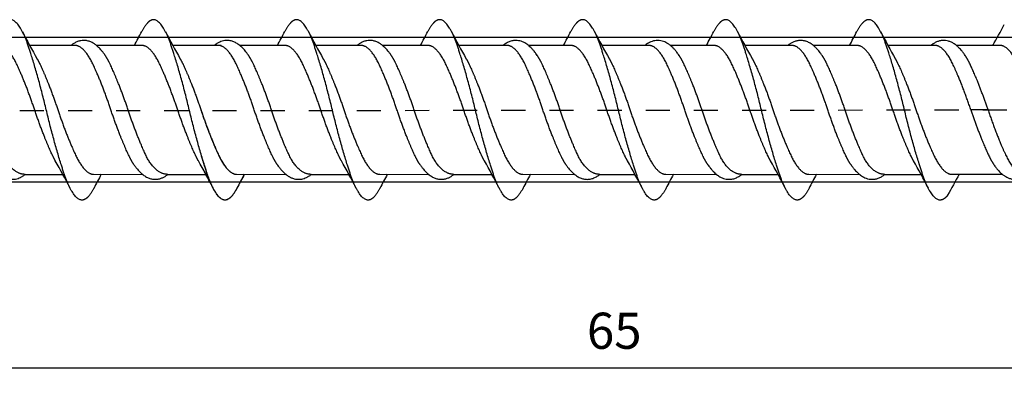
# Model space of a CAD drawing. Units: millimetres. Extents: x 290 to 484, y 497 to 667.
# Drawn here: x 419 to 459, y 497 to 512 of the extents above; entities that cross this region are included whole.
import ezdxf

# ---------------------------------------------------------------- set-up
doc = ezdxf.new("R2010")
doc.units = ezdxf.units.MM
doc.linetypes.add('JIS_02_1.0', pattern=[2, 1, -1])
doc.layers.get('DEFPOINTS').update_dxf_attribs({"lineweight": 25})
for name, color, linetype in [('Agujero', 1, 'Continuous'), ('Cotas', 7, 'Continuous'), ('Discontinuas', 6, 'JIS_02_1.0'), ('Tornillo', 4, 'Continuous')]:
    doc.layers.add(name, color=color, linetype=linetype)
doc.styles.get("Standard").update_dxf_attribs({"font": 'arial.ttf'})
doc.dimstyles.new('ISO-25', dxfattribs={"dimtxt": 2.5, "dimasz": 2.5, "dimexe": 1.25, "dimexo": 0.625, "dimtad": 1, "dimtxsty": 'Standard', "dimcen": 2.5, "dimadec": 0, "dimazin": 0, "dimtfac": 1, "dimtmove": 0, "dimatfit": 3, "dimfxl": 1, "dimarcsym": 0})

# ---------------------------------------------------------------- blocks, each defined once
blk = doc.blocks.new('*D20')
at = {"layer": 'Cotas', "color": 0, "lineweight": -2, "transparency": 16777216}
for p, q in [((475.707, 508.118), (475.707, 496.757)), ((410.708, 500.118), (410.708, 496.757)), ((473.207, 498.007), (413.208, 498.007))]:
    blk.add_line(p, q, dxfattribs=at)
at = {"layer": 'Cotas', "color": 0, "transparency": 16777216}
for points in [[(413.208, 498.424), (413.208, 497.591), (410.708, 498.007)], [(473.207, 498.424), (473.207, 497.591), (475.707, 498.007)]]:
    blk.add_solid(points, dxfattribs=at)
at = {"layer": 'DEFPOINTS', "color": 0, "transparency": 16777216}
for p in [(475.707, 508.743), (410.708, 500.743), (410.708, 498.007)]:
    blk.add_point(p, dxfattribs=at)
at = {"layer": 'Cotas', "color": 0, "transparency": 16777216, "insert": (443.207, 500.815), "char_height": 2.5, "attachment_point": 5}
blk.add_mtext('{\\H0.6x;\\P65}', dxfattribs=at)

msp = doc.modelspace()

# ---------------------------------------------------------------- linework, layer by layer
at = {"layer": 'Agujero'}
for p, q in [((473.471, 511.743), (410.708, 511.743)), ((473.471, 505.743), (410.708, 505.743))]:
    msp.add_line(p, q, dxfattribs=at)
at = {"layer": 'Discontinuas'}
msp.add_line((477.516, 508.74), (316.295, 508.615), dxfattribs=at)
at = {"layer": 'Tornillo'}
for p, q in [((420.812, 511.416), (418.923, 511.42)), ((432.695, 511.416), (430.806, 511.42))]:
    msp.add_line(p, q, dxfattribs=at)
at = {"layer": 'Tornillo', "linetype": 'Continuous', "ltscale": 25.4}
for p, q in [((423.587, 511.416), (421.699, 511.416)), ((426.875, 511.416), (424.867, 511.416)), ((426.766, 511.416), (426.064, 511.416)), ((429.529, 511.416), (427.653, 511.416)), ((435.47, 511.416), (433.582, 511.416)), ((438.758, 511.416), (436.751, 511.416)), ((441.412, 511.416), (439.645, 511.416)), ((444.652, 511.416), (442.692, 511.416)), ((447.354, 511.416), (445.539, 511.416)), ((450.594, 511.416), (448.634, 511.416)), ((453.296, 511.416), (451.481, 511.416)), ((456.536, 511.416), (454.576, 511.416)), ((459.238, 511.416), (457.423, 511.416)), ((458.735, 508.74), (458.021, 508.74)), ((418.736, 506.06), (420.302, 506.059)), ((421.579, 506.063), (423.611, 506.061)), ((424.666, 506.06), (426.243, 506.059)), ((426.064, 506.059), (426.243, 506.059)), ((427.521, 506.063), (429.565, 506.061)), ((430.62, 506.06), (432.185, 506.059)), ((433.463, 506.063), (435.495, 506.061)), ((436.55, 506.06), (438.127, 506.059)), ((439.405, 506.063), (441.558, 506.061)), ((442.613, 506.06), (444.069, 506.059)), ((445.347, 506.063), (447.452, 506.061)), ((448.506, 506.06), (450.011, 506.059)), ((451.289, 506.063), (453.394, 506.061)), ((454.448, 506.06), (455.953, 506.059)), ((457.23, 506.063), (459.333, 506.063))]:
    msp.add_line(p, q, dxfattribs=at)
for centre, radius, start, end in [((417.052, 535.074), 48.1, 330.5371, 331.7219), ((447.804, 527.033), 32.832, 207.264, 209.5257), ((394.553, 526.946), 32.648, 331.5964, 332.7429), ((453.513, 526.907), 32.567, 207.2548, 209.5349), ((400.495, 526.946), 32.648, 331.5964, 332.7429), ((459.688, 527.033), 32.832, 207.264, 209.5257), ((406.437, 526.946), 32.648, 331.5964, 332.7429), ((465.397, 526.907), 32.567, 207.2548, 209.5349), ((412.551, 526.853), 32.452, 331.5963, 332.7496), ((471.599, 527.049), 32.863, 207.2511, 209.5261), ((418.139, 527.044), 32.853, 331.5964, 332.7356), ((477.584, 527.072), 32.912, 207.253, 209.5245), ((423.971, 527.103), 32.978, 331.5965, 332.7315), ((483.41, 527.009), 32.78, 207.2622, 209.5275), ((459.507, 511.066), 0.681, 143.9055, 149.1086), ((391.383, 490.426), 32.873, 27.2651, 29.5251), ((397.279, 490.401), 32.926, 27.2667, 29.5232), ((397.295, 490.41), 32.907, 27.2662, 29.0432), ((403.267, 490.426), 32.873, 27.2651, 29.5251), ((409.163, 490.401), 32.926, 27.2667, 29.5232), ((415.18, 490.442), 32.84, 27.264, 29.5262), ((421.321, 490.549), 32.614, 27.256, 29.5339), ((427.4, 490.624), 32.458, 27.2506, 29.5392), ((450.783, 490.441), 32.841, 151.5956, 152.7494), ((456.754, 490.425), 32.874, 151.5957, 152.7484), ((456.639, 490.489), 32.742, 151.5971, 152.7392), ((462.667, 490.441), 32.841, 151.5956, 152.7494), ((468.638, 490.425), 32.874, 151.5957, 152.7484), ((474.715, 490.352), 33.028, 151.5957, 152.7431), ((480.106, 490.651), 32.401, 151.5969, 152.7507), ((499.416, 482.405), 48.1, 150.5371, 151.7219), ((456.961, 506.413), 0.681, 323.9055, 329.1086)]:
    msp.add_arc(centre, radius, start, end, dxfattribs=at)
for points, weights, knots in [([(421.591, 505.486), (421.336, 504.992), (421.098, 504.992), (420.726, 504.992), (420.355, 506.09), (419.983, 507.187), (419.612, 508.74), (419.241, 510.292), (418.869, 511.389), (418.498, 512.487), (418.127, 512.487), (417.889, 512.487), (417.633, 511.993)], [0.965777676008, 0.94985375193, 1, 0.923879532511, 1, 0.923879532511, 1, 0.923879532511, 1, 0.923879532511, 1, 0.949847157002, 0.965781865585], [0.58296174, 0.58296174, 0.58296174, 0.59505379, 0.59505379, 0.61340914, 0.61340914, 0.6317645, 0.6317645, 0.65011985, 0.65011985, 0.66847521, 0.66847521, 0.68056884, 0.68056884, 0.68056884]), ([(427.533, 505.486), (427.277, 504.992), (427.039, 504.992), (426.668, 504.992), (426.297, 506.09), (425.925, 507.187), (425.554, 508.74), (425.183, 510.292), (424.811, 511.389), (424.44, 512.487), (424.068, 512.487), (423.831, 512.487), (423.575, 511.993)], [0.965776228887, 0.949856030719, 1, 0.923879532511, 1, 0.923879532511, 1, 0.923879532511, 1, 0.923879532511, 1, 0.949850860475, 0.965779512589], [0.43611946, 0.43611946, 0.43611946, 0.44821095, 0.44821095, 0.46656631, 0.46656631, 0.48492166, 0.48492166, 0.50327702, 0.50327702, 0.52163237, 0.52163237, 0.53372511, 0.53372511, 0.53372511]), ([(433.475, 505.486), (433.219, 504.992), (432.981, 504.992), (432.61, 504.992), (432.239, 506.09), (431.867, 507.187), (431.496, 508.74), (431.124, 510.292), (430.753, 511.389), (430.382, 512.487), (430.01, 512.487), (429.772, 512.487), (429.517, 511.993)], [0.965777676008, 0.94985375193, 1, 0.923879532511, 1, 0.923879532511, 1, 0.923879532511, 1, 0.923879532511, 1, 0.949847157002, 0.965781865585], [0.58296174, 0.58296174, 0.58296174, 0.59505379, 0.59505379, 0.61340914, 0.61340914, 0.6317645, 0.6317645, 0.65011985, 0.65011985, 0.66847521, 0.66847521, 0.68056884, 0.68056884, 0.68056884]), ([(439.417, 505.486), (439.161, 504.992), (438.923, 504.992), (438.552, 504.992), (438.18, 506.09), (437.809, 507.187), (437.438, 508.74), (437.066, 510.292), (436.695, 511.389), (436.324, 512.487), (435.952, 512.487), (435.714, 512.487), (435.459, 511.993)], [0.965776228887, 0.949856030719, 1, 0.923879532511, 1, 0.923879532511, 1, 0.923879532511, 1, 0.923879532511, 1, 0.949850860475, 0.965779512589], [0.43611946, 0.43611946, 0.43611946, 0.44821095, 0.44821095, 0.46656631, 0.46656631, 0.48492166, 0.48492166, 0.50327702, 0.50327702, 0.52163237, 0.52163237, 0.53372511, 0.53372511, 0.53372511]), ([(445.358, 505.486), (445.103, 504.992), (444.865, 504.992), (444.494, 504.992), (444.122, 506.09), (443.751, 507.187), (443.379, 508.74), (443.008, 510.292), (442.637, 511.389), (442.265, 512.487), (441.894, 512.487), (441.656, 512.487), (441.401, 511.993)], [0.965777517939, 0.949854000822, 1, 0.923879532511, 1, 0.923879532511, 1, 0.923879532511, 1, 0.923879532511, 1, 0.949848754284, 0.965780850666], [0.28927613, 0.28927613, 0.28927613, 0.30136811, 0.30136811, 0.31972347, 0.31972347, 0.33807882, 0.33807882, 0.35643418, 0.35643418, 0.37478953, 0.37478953, 0.38688278, 0.38688278, 0.38688278]), ([(451.3, 505.486), (451.045, 504.992), (450.807, 504.992), (450.435, 504.992), (450.064, 506.09), (449.693, 507.187), (449.321, 508.74), (448.95, 510.292), (448.579, 511.389), (448.207, 512.487), (447.836, 512.487), (447.598, 512.487), (447.342, 511.993)], [0.965777541135, 0.949853964298, 1, 0.923879532511, 1, 0.923879532511, 1, 0.923879532511, 1, 0.923879532511, 1, 0.949846553953, 0.9657822488], [0.14243328, 0.14243328, 0.14243328, 0.15452528, 0.15452528, 0.17288063, 0.17288063, 0.19123599, 0.19123599, 0.20959134, 0.20959134, 0.2279467, 0.2279467, 0.24004048, 0.24004048, 0.24004048]), ([(457.057, 505.192), (456.897, 504.992), (456.749, 504.992), (456.377, 504.992), (456.006, 506.09), (455.635, 507.187), (455.263, 508.74), (454.892, 510.292), (454.52, 511.389), (454.149, 512.487), (453.778, 512.487), (453.54, 512.487), (453.284, 511.993)], [0.962950009595, 0.968140580527, 1, 0.923879532511, 1, 0.923879532511, 1, 0.923879532511, 1, 0.923879532511, 1, 0.949851484624, 0.965779116108], [0, 0, 0, 0.00768244, 0.00768244, 0.02603779, 0.02603779, 0.04439315, 0.04439315, 0.0627485, 0.0627485, 0.08110386, 0.08110386, 0.09319645, 0.09319645, 0.09319645]), ([(419.988, 506.625), (419.93, 506.728), (419.873, 506.847), (419.502, 507.631), (419.13, 508.74), (418.759, 509.848), (418.388, 510.632), (418.016, 511.416), (417.645, 511.416)], [0.9792871277, 0.987634992104, 1, 0.923879532511, 1, 0.923879532511, 1, 0.923879532511, 1], [0.64663143, 0.64663143, 0.64663143, 0.64933599, 0.64933599, 0.66598564, 0.66598564, 0.68263528, 0.68263528, 0.69928492, 0.69928492, 0.69928492]), ([(423.246, 506.477), (423.14, 506.636), (423.04, 506.847), (422.668, 507.631), (422.297, 508.74), (421.926, 509.848), (421.554, 510.632), (421.183, 511.416), (420.812, 511.416)], [0.968974198252, 0.978302288251, 1, 0.923879532511, 1, 0.923879532511, 1, 0.923879532511, 1], [0.51139298, 0.51139298, 0.51139298, 0.51613887, 0.51613887, 0.53278851, 0.53278851, 0.54943815, 0.54943815, 0.56608779, 0.56608779, 0.56608779]), ([(425.931, 506.624), (425.871, 506.728), (425.815, 506.847), (425.444, 507.631), (425.072, 508.74), (424.701, 509.848), (424.329, 510.632), (423.958, 511.416), (423.587, 511.416)], [0.979250286667, 0.9876076928, 1, 0.923879532511, 1, 0.923879532511, 1, 0.923879532511, 1], [0.51342833, 0.51342833, 0.51342833, 0.51613887, 0.51613887, 0.53278851, 0.53278851, 0.54943815, 0.54943815, 0.56608779, 0.56608779, 0.56608779]), ([(429.212, 506.459), (429.099, 506.624), (428.994, 506.847), (428.622, 507.631), (428.251, 508.74), (427.88, 509.848), (427.508, 510.632), (427.137, 511.416), (426.766, 511.416)], [0.967993070207, 0.977118374996, 1, 0.923879532511, 1, 0.923879532511, 1, 0.923879532511, 1], [0.64433115, 0.64433115, 0.64433115, 0.64933599, 0.64933599, 0.66598564, 0.66598564, 0.68263528, 0.68263528, 0.69928492, 0.69928492, 0.69928492]), ([(431.872, 506.625), (431.813, 506.728), (431.757, 506.847), (431.385, 507.631), (431.014, 508.74), (430.643, 509.848), (430.271, 510.632), (429.9, 511.416), (429.529, 511.416)], [0.9792871277, 0.987634992104, 1, 0.923879532511, 1, 0.923879532511, 1, 0.923879532511, 1], [0.64663143, 0.64663143, 0.64663143, 0.64933599, 0.64933599, 0.66598564, 0.66598564, 0.68263528, 0.68263528, 0.69928492, 0.69928492, 0.69928492]), ([(435.13, 506.477), (435.023, 506.636), (434.923, 506.847), (434.552, 507.631), (434.181, 508.74), (433.809, 509.848), (433.438, 510.632), (433.067, 511.416), (432.695, 511.416)], [0.968974198252, 0.978302288251, 1, 0.923879532511, 1, 0.923879532511, 1, 0.923879532511, 1], [0.51139298, 0.51139298, 0.51139298, 0.51613887, 0.51613887, 0.53278851, 0.53278851, 0.54943815, 0.54943815, 0.56608779, 0.56608779, 0.56608779]), ([(437.814, 506.624), (437.755, 506.728), (437.699, 506.847), (437.327, 507.631), (436.956, 508.74), (436.585, 509.848), (436.213, 510.632), (435.842, 511.416), (435.47, 511.416)], [0.979250286667, 0.9876076928, 1, 0.923879532511, 1, 0.923879532511, 1, 0.923879532511, 1], [0.51342833, 0.51342833, 0.51342833, 0.51613887, 0.51613887, 0.53278851, 0.53278851, 0.54943815, 0.54943815, 0.56608779, 0.56608779, 0.56608779]), ([(441.2, 506.466), (441.09, 506.629), (440.987, 506.847), (440.615, 507.631), (440.244, 508.74), (439.872, 509.848), (439.501, 510.632), (439.13, 511.416), (438.758, 511.416)], [0.968361472849, 0.977573436777, 1, 0.923879532511, 1, 0.923879532511, 1, 0.923879532511, 1], [0.37803643, 0.37803643, 0.37803643, 0.38294174, 0.38294174, 0.39959138, 0.39959138, 0.41624102, 0.41624102, 0.43289066, 0.43289066, 0.43289066]), ([(443.756, 506.625), (443.697, 506.728), (443.64, 506.847), (443.269, 507.631), (442.898, 508.74), (442.526, 509.848), (442.155, 510.632), (441.784, 511.416), (441.412, 511.416)], [0.979291703881, 0.987638381042, 1, 0.923879532511, 1, 0.923879532511, 1, 0.923879532511, 1], [0.38023791, 0.38023791, 0.38023791, 0.38294174, 0.38294174, 0.39959138, 0.39959138, 0.41624102, 0.41624102, 0.43289066, 0.43289066, 0.43289066]), ([(447.096, 506.463), (446.984, 506.627), (446.88, 506.847), (446.509, 507.631), (446.137, 508.74), (445.766, 509.848), (445.395, 510.632), (445.023, 511.416), (444.652, 511.416)], [0.96819743018, 0.977372463741, 1, 0.923879532511, 1, 0.923879532511, 1, 0.923879532511, 1], [0.24479535, 0.24479535, 0.24479535, 0.24974461, 0.24974461, 0.26639425, 0.26639425, 0.2830439, 0.2830439, 0.29969354, 0.29969354, 0.29969354]), ([(449.698, 506.625), (449.639, 506.728), (449.582, 506.847), (449.211, 507.631), (448.84, 508.74), (448.468, 509.848), (448.097, 510.632), (447.725, 511.416), (447.354, 511.416)], [0.979291065839, 0.98763790856, 1, 0.923879532511, 1, 0.923879532511, 1, 0.923879532511, 1], [0.24704068, 0.24704068, 0.24704068, 0.24974461, 0.24974461, 0.26639425, 0.26639425, 0.2830439, 0.2830439, 0.29969354, 0.29969354, 0.29969354]), ([(453.032, 506.471), (452.924, 506.632), (452.822, 506.847), (452.451, 507.631), (452.079, 508.74), (451.708, 509.848), (451.336, 510.632), (450.965, 511.416), (450.594, 511.416)], [0.968665316807, 0.977939017051, 1, 0.923879532511, 1, 0.923879532511, 1, 0.923879532511, 1], [0.11172214, 0.11172214, 0.11172214, 0.11654749, 0.11654749, 0.13319713, 0.13319713, 0.14984677, 0.14984677, 0.16649641, 0.16649641, 0.16649641]), ([(455.639, 506.625), (455.58, 506.728), (455.524, 506.847), (455.153, 507.631), (454.781, 508.74), (454.41, 509.848), (454.039, 510.632), (453.667, 511.416), (453.296, 511.416)], [0.979307527886, 0.987650096228, 1, 0.923879532511, 1, 0.923879532511, 1, 0.923879532511, 1], [0.11384622, 0.11384622, 0.11384622, 0.11654749, 0.11654749, 0.13319713, 0.13319713, 0.14984677, 0.14984677, 0.16649641, 0.16649641, 0.16649641]), ([(458.021, 508.74), (457.65, 509.848), (457.278, 510.632), (456.907, 511.416), (456.536, 511.416)], [1, 0.923879532511, 1, 0.923879532511, 1], [0, 0, 0, 0.01664964, 0.01664964, 0.03329928, 0.03329928, 0.03329928]), ([(460.723, 508.74), (460.352, 509.848), (459.981, 510.632), (459.609, 511.416), (459.238, 511.416)], [1, 0.923879532511, 1, 0.923879532511, 1], [0, 0, 0, 0.01664964, 0.01664964, 0.03329928, 0.03329928, 0.03329928]), ([(418.736, 506.06), (418.195, 506.063), (417.824, 506.847), (417.452, 507.631), (417.081, 508.74), (416.71, 509.848), (416.338, 510.632), (416.238, 510.843), (416.132, 511.003)], [1, 0.923879532511, 1, 0.923879532511, 1, 0.923879532511, 1, 0.978285074108, 0.968959404931], [0.63268397, 0.63268397, 0.63268397, 0.64933355, 0.64933355, 0.66598313, 0.66598313, 0.68263271, 0.68263271, 0.68738234, 0.68738234, 0.68738234]), ([(424.666, 506.06), (424.125, 506.063), (423.754, 506.847), (423.382, 507.631), (423.011, 508.74), (422.639, 509.848), (422.268, 510.632), (422.168, 510.843), (422.061, 511.003)], [1, 0.923879532511, 1, 0.923879532511, 1, 0.923879532511, 1, 0.978285429138, 0.968959709876], [0.49948735, 0.49948735, 0.49948735, 0.51613693, 0.51613693, 0.5327865, 0.5327865, 0.54943608, 0.54943608, 0.55418564, 0.55418564, 0.55418564]), ([(430.62, 506.06), (430.079, 506.063), (429.707, 506.847), (429.336, 507.631), (428.965, 508.74), (428.593, 509.848), (428.222, 510.632), (428.122, 510.843), (428.015, 511.003)], [1, 0.923879532511, 1, 0.923879532511, 1, 0.923879532511, 1, 0.978285074108, 0.968959404931], [0.63268397, 0.63268397, 0.63268397, 0.64933355, 0.64933355, 0.66598313, 0.66598313, 0.68263271, 0.68263271, 0.68738234, 0.68738234, 0.68738234]), ([(436.55, 506.06), (436.009, 506.063), (435.637, 506.847), (435.266, 507.631), (434.894, 508.74), (434.523, 509.848), (434.152, 510.632), (434.052, 510.843), (433.945, 511.003)], [1, 0.923879532511, 1, 0.923879532511, 1, 0.923879532511, 1, 0.978285429138, 0.968959709876], [0.49948735, 0.49948735, 0.49948735, 0.51613693, 0.51613693, 0.5327865, 0.5327865, 0.54943608, 0.54943608, 0.55418564, 0.55418564, 0.55418564]), ([(442.613, 506.06), (442.072, 506.063), (441.7, 506.847), (441.329, 507.631), (440.958, 508.74), (440.586, 509.848), (440.215, 510.632), (440.115, 510.843), (440.008, 511.003)], [1, 0.923879532511, 1, 0.923879532511, 1, 0.923879532511, 1, 0.978282801267, 0.968957452883], [0.36629072, 0.36629072, 0.36629072, 0.3829403, 0.3829403, 0.39958988, 0.39958988, 0.41623946, 0.41623946, 0.42098959, 0.42098959, 0.42098959]), ([(448.506, 506.06), (447.965, 506.063), (447.594, 506.847), (447.222, 507.631), (446.851, 508.74), (446.48, 509.848), (446.108, 510.632), (446.008, 510.843), (445.902, 511.003)], [1, 0.923879532511, 1, 0.923879532511, 1, 0.923879532511, 1, 0.978286142395, 0.968960322532], [0.2330941, 0.2330941, 0.2330941, 0.24974367, 0.24974367, 0.26639325, 0.26639325, 0.28304283, 0.28304283, 0.28779223, 0.28779223, 0.28779223]), ([(454.448, 506.06), (453.907, 506.063), (453.536, 506.847), (453.164, 507.631), (452.793, 508.74), (452.422, 509.848), (452.05, 510.632), (451.95, 510.843), (451.843, 511.003)], [1, 0.923879532511, 1, 0.923879532511, 1, 0.923879532511, 1, 0.978284011581, 0.968958492337], [0.09989747, 0.09989747, 0.09989747, 0.11654705, 0.11654705, 0.13319663, 0.13319663, 0.1498462, 0.1498462, 0.15459607, 0.15459607, 0.15459607]), ([(458.735, 508.74), (458.363, 509.848), (457.992, 510.632), (457.892, 510.843), (457.785, 511.003)], [1, 0.923879532511, 1, 0.978285867278, 0.968960086215], [0, 0, 0, 0.01664958, 0.01664958, 0.02139904, 0.02139904, 0.02139904]), ([(419.236, 510.854), (419.295, 510.751), (419.351, 510.632), (419.723, 509.848), (420.094, 508.74), (420.465, 507.631), (420.837, 506.847), (421.208, 506.063), (421.579, 506.063)], [0.979333236111, 0.98766911775, 1, 0.923879532511, 1, 0.923879532511, 1, 0.923879532511, 1], [0.31467052, 0.31467052, 0.31467052, 0.31736761, 0.31736761, 0.33401718, 0.33401718, 0.35066675, 0.35066675, 0.36731632, 0.36731632, 0.36731632]), ([(425.178, 510.854), (425.237, 510.751), (425.293, 510.632), (425.664, 509.848), (426.036, 508.74), (426.407, 507.631), (426.778, 506.847), (427.15, 506.063), (427.521, 506.063)], [0.979334277227, 0.987669887776, 1, 0.923879532511, 1, 0.923879532511, 1, 0.923879532511, 1], [0.44786725, 0.44786725, 0.44786725, 0.45056417, 0.45056417, 0.46721374, 0.46721374, 0.48386332, 0.48386332, 0.50051289, 0.50051289, 0.50051289]), ([(431.12, 510.854), (431.179, 510.751), (431.235, 510.632), (431.606, 509.848), (431.978, 508.74), (432.349, 507.631), (432.72, 506.847), (433.092, 506.063), (433.463, 506.063)], [0.979333236111, 0.98766911775, 1, 0.923879532511, 1, 0.923879532511, 1, 0.923879532511, 1], [0.31467052, 0.31467052, 0.31467052, 0.31736761, 0.31736761, 0.33401718, 0.33401718, 0.35066675, 0.35066675, 0.36731632, 0.36731632, 0.36731632]), ([(437.062, 510.854), (437.12, 510.751), (437.177, 510.632), (437.548, 509.848), (437.919, 508.74), (438.291, 507.631), (438.662, 506.847), (439.034, 506.063), (439.405, 506.063)], [0.979334277227, 0.987669887776, 1, 0.923879532511, 1, 0.923879532511, 1, 0.923879532511, 1], [0.44786725, 0.44786725, 0.44786725, 0.45056417, 0.45056417, 0.46721374, 0.46721374, 0.48386332, 0.48386332, 0.50051289, 0.50051289, 0.50051289]), ([(443.003, 510.854), (443.062, 510.751), (443.119, 510.632), (443.49, 509.848), (443.861, 508.74), (444.233, 507.631), (444.604, 506.847), (444.975, 506.063), (445.347, 506.063)], [0.979290823366, 0.987637729003, 1, 0.923879532511, 1, 0.923879532511, 1, 0.923879532511, 1], [0.58105678, 0.58105678, 0.58105678, 0.58376074, 0.58376074, 0.60041031, 0.60041031, 0.61705988, 0.61705988, 0.63370945, 0.63370945, 0.63370945]), ([(448.945, 510.854), (449.004, 510.751), (449.06, 510.632), (449.432, 509.848), (449.803, 508.74), (450.174, 507.631), (450.546, 506.847), (450.917, 506.063), (451.289, 506.063)], [0.979299340212, 0.98764403521, 1, 0.923879532511, 1, 0.923879532511, 1, 0.923879532511, 1], [0.71425472, 0.71425472, 0.71425472, 0.7169573, 0.7169573, 0.73360687, 0.73360687, 0.75025644, 0.75025644, 0.76690601, 0.76690601, 0.76690601]), ([(454.887, 510.854), (454.946, 510.751), (455.002, 510.632), (455.374, 509.848), (455.745, 508.74), (456.116, 507.631), (456.488, 506.847), (456.859, 506.063), (457.23, 506.063)], [0.979334526562, 0.987670072185, 1, 0.923879532511, 1, 0.923879532511, 1, 0.923879532511, 1], [0.84745698, 0.84745698, 0.84745698, 0.85015387, 0.85015387, 0.86680344, 0.86680344, 0.88345301, 0.88345301, 0.90010258, 0.90010258, 0.90010258]), ([(426.036, 508.74), (426.407, 507.631), (426.778, 506.847), (427.15, 506.063), (427.521, 506.063)], [1, 0.923879532511, 1, 0.923879532511, 1], [0.20082062, 0.20082062, 0.20082062, 0.21747019, 0.21747019, 0.23411976, 0.23411976, 0.23411976]), ([(458.021, 508.74), (458.392, 507.631), (458.764, 506.847), (458.867, 506.628), (458.978, 506.465)], [1, 0.923879532511, 1, 0.977521977172, 0.968319267198], [0, 0, 0, 0.102645, 0.102645, 0.1329556, 0.1329556, 0.1329556]), ([(458.735, 508.74), (459.106, 507.631), (459.478, 506.847), (459.849, 506.063), (460.22, 506.063)], [1, 0.923879532511, 1, 0.923879532511, 1], [0, 0, 0, 0.1138783, 0.1138783, 0.2277566, 0.2277566, 0.2277566]), ([(427.533, 505.485), (427.277, 504.992), (427.039, 504.992), (426.668, 504.992), (426.297, 506.09), (426.185, 506.421), (426.064, 506.824)], [0.965771581071, 0.949863352569, 1, 0.923879532511, 1, 0.975732066902, 0.966937832174], [0.72980689, 0.72980689, 0.72980689, 0.74189663, 0.74189663, 0.76025198, 0.76025198, 0.76610384, 0.76610384, 0.76610384])]:
    msp.add_rational_spline(points, weights, degree=2, knots=knots, dxfattribs=at)
for points, knots in [([(422.062, 511.002), (422.036, 511.04), (421.991, 511.104), (421.918, 511.196), (421.854, 511.271), (421.79, 511.336), (421.731, 511.39), (421.654, 511.453), (421.555, 511.519), (421.424, 511.582), (421.291, 511.618), (421.161, 511.628), (421.037, 511.616), (420.907, 511.579), (420.802, 511.529), (420.723, 511.479), (420.676, 511.446), (420.649, 511.425), (420.639, 511.416)], [0, 0, 0, 0, 0.0435639, 0.0895344, 0.1371633, 0.1804448, 0.2177627, 0.2498405, 0.3140898, 0.3811145, 0.4504443, 0.5028135, 0.5582655, 0.6198493, 0.6878944, 0.7199043, 0.749256, 0.766964, 0.766964, 0.766964, 0.766964]), ([(428.016, 511.002), (427.987, 511.044), (427.943, 511.108), (427.874, 511.195), (427.818, 511.259), (427.774, 511.305), (427.725, 511.354), (427.66, 511.412), (427.557, 511.489), (427.439, 511.557), (427.293, 511.609), (427.153, 511.628), (427.026, 511.62), (426.918, 511.597), (426.809, 511.556), (426.712, 511.504), (426.64, 511.453), (426.604, 511.426), (426.593, 511.417)], [0, 0, 0, 0, 0.0514695, 0.0958082, 0.1325318, 0.1613579, 0.1864342, 0.2339316, 0.2801788, 0.3507445, 0.4225697, 0.4930839, 0.5438035, 0.5933503, 0.6450856, 0.7047861, 0.7469484, 0.7672133, 0.7672133, 0.7672133, 0.7672133]), ([(433.945, 511.002), (433.919, 511.04), (433.875, 511.104), (433.802, 511.196), (433.737, 511.271), (433.674, 511.336), (433.615, 511.39), (433.537, 511.453), (433.438, 511.519), (433.308, 511.582), (433.175, 511.618), (433.044, 511.628), (432.92, 511.616), (432.791, 511.579), (432.686, 511.529), (432.607, 511.479), (432.56, 511.446), (432.532, 511.425), (432.522, 511.416)], [0, 0, 0, 0, 0.0435639, 0.0895344, 0.1371633, 0.1804448, 0.2177627, 0.2498405, 0.3140898, 0.3811145, 0.4504443, 0.5028135, 0.5582655, 0.6198493, 0.6878944, 0.7199043, 0.749256, 0.766964, 0.766964, 0.766964, 0.766964]), ([(440.008, 511.002), (439.971, 511.056), (439.912, 511.14), (439.819, 511.251), (439.742, 511.331), (439.672, 511.396), (439.605, 511.449), (439.529, 511.501), (439.442, 511.549), (439.339, 511.591), (439.227, 511.618), (439.095, 511.629), (438.949, 511.61), (438.802, 511.558), (438.693, 511.496), (438.62, 511.443), (438.594, 511.424), (438.585, 511.416)], [0, 0, 0, 0, 0.0663106, 0.1244557, 0.1737749, 0.2178069, 0.2579096, 0.2940946, 0.3454971, 0.3960509, 0.4484174, 0.5031176, 0.5760396, 0.6481091, 0.7194036, 0.7459993, 0.7616628, 0.7616628, 0.7616628, 0.7616628]), ([(445.902, 511.002), (445.868, 511.052), (445.811, 511.132), (445.719, 511.243), (445.639, 511.328), (445.566, 511.395), (445.501, 511.446), (445.432, 511.495), (445.351, 511.542), (445.25, 511.585), (445.137, 511.616), (445.014, 511.628), (444.892, 511.618), (444.777, 511.588), (444.675, 511.546), (444.591, 511.498), (444.527, 511.454), (444.494, 511.428), (444.479, 511.417)], [0, 0, 0, 0, 0.0596948, 0.1171406, 0.1713981, 0.2187013, 0.2579645, 0.2895113, 0.3362464, 0.3868891, 0.4411266, 0.4975644, 0.5540177, 0.6083636, 0.6594058, 0.7077325, 0.740636, 0.7674335, 0.7674335, 0.7674335, 0.7674335]), ([(451.844, 511.002), (451.816, 511.043), (451.771, 511.107), (451.704, 511.192), (451.652, 511.252), (451.604, 511.304), (451.557, 511.35), (451.506, 511.396), (451.449, 511.442), (451.384, 511.488), (451.316, 511.528), (451.245, 511.563), (451.152, 511.598), (451.037, 511.624), (450.897, 511.627), (450.765, 511.603), (450.643, 511.559), (450.536, 511.501), (450.465, 511.451), (450.428, 511.422), (450.421, 511.416)], [0, 0, 0, 0, 0.0476507, 0.0896872, 0.1259477, 0.1587169, 0.188515, 0.2172442, 0.2516108, 0.2869126, 0.3252234, 0.3619127, 0.3967267, 0.4621717, 0.5239784, 0.5856362, 0.6459356, 0.7021873, 0.7536793, 0.7655809, 0.7655809, 0.7655809, 0.7655809]), ([(457.786, 511.002), (457.754, 511.048), (457.704, 511.121), (457.624, 511.219), (457.558, 511.291), (457.502, 511.347), (457.449, 511.395), (457.393, 511.441), (457.315, 511.496), (457.216, 511.552), (457.095, 511.598), (456.977, 511.622), (456.852, 511.627), (456.725, 511.608), (456.597, 511.565), (456.507, 511.518), (456.449, 511.48), (456.419, 511.459), (456.39, 511.438), (456.371, 511.424), (456.362, 511.416)], [0, 0, 0, 0, 0.0583388, 0.1090282, 0.1515204, 0.1854533, 0.2165908, 0.2496929, 0.2848297, 0.3482651, 0.4081781, 0.463451, 0.513537, 0.5771369, 0.6389054, 0.7001264, 0.717513, 0.7341388, 0.7500093, 0.7660946, 0.7660946, 0.7660946, 0.7660946]), ([(417.316, 506.477), (417.351, 506.427), (417.405, 506.35), (417.491, 506.245), (417.564, 506.166), (417.625, 506.109), (417.673, 506.068), (417.711, 506.038), (417.745, 506.013), (417.78, 505.99), (417.819, 505.966), (417.86, 505.944), (417.926, 505.911), (418.021, 505.877), (418.135, 505.856), (418.242, 505.853), (418.341, 505.865), (418.442, 505.891), (418.523, 505.925), (418.584, 505.957), (418.633, 505.986), (418.685, 506.02), (418.721, 506.048), (418.736, 506.06)], [0, 0, 0, 0, 0.0636945, 0.1194033, 0.16657, 0.2048119, 0.2328976, 0.2526278, 0.2706286, 0.2899991, 0.3107508, 0.3327448, 0.354756, 0.4138667, 0.4711574, 0.513556, 0.5586841, 0.6075245, 0.6562788, 0.6798565, 0.7045383, 0.7361859, 0.7685023, 0.7685023, 0.7685023, 0.7685023]), ([(423.246, 506.477), (423.277, 506.432), (423.326, 506.362), (423.399, 506.272), (423.456, 506.207), (423.513, 506.148), (423.573, 506.092), (423.637, 506.04), (423.705, 505.992), (423.774, 505.951), (423.845, 505.916), (423.938, 505.882), (424.053, 505.856), (424.193, 505.853), (424.325, 505.876), (424.445, 505.919), (424.549, 505.975), (424.622, 506.025), (424.66, 506.055), (424.666, 506.06)], [0, 0, 0, 0, 0.0522934, 0.0984217, 0.1389856, 0.1760955, 0.2107763, 0.2512735, 0.2868744, 0.325202, 0.3618924, 0.3967023, 0.4621283, 0.5239164, 0.5855831, 0.6453568, 0.6997497, 0.7498754, 0.7655769, 0.7655769, 0.7655769, 0.7655769]), ([(429.2, 506.477), (429.234, 506.427), (429.289, 506.35), (429.375, 506.245), (429.448, 506.166), (429.509, 506.109), (429.556, 506.068), (429.594, 506.038), (429.629, 506.013), (429.664, 505.99), (429.702, 505.966), (429.743, 505.944), (429.81, 505.911), (429.905, 505.877), (430.019, 505.856), (430.126, 505.853), (430.225, 505.865), (430.325, 505.891), (430.406, 505.925), (430.468, 505.957), (430.517, 505.986), (430.569, 506.02), (430.605, 506.048), (430.62, 506.06)], [0, 0, 0, 0, 0.0636945, 0.1194033, 0.16657, 0.2048119, 0.2328976, 0.2526278, 0.2706286, 0.2899991, 0.3107508, 0.3327448, 0.354756, 0.4138667, 0.4711574, 0.513556, 0.5586841, 0.6075245, 0.6562788, 0.6798565, 0.7045383, 0.7361859, 0.7685023, 0.7685023, 0.7685023, 0.7685023]), ([(435.13, 506.477), (435.161, 506.432), (435.21, 506.362), (435.283, 506.272), (435.34, 506.207), (435.396, 506.148), (435.457, 506.092), (435.521, 506.04), (435.589, 505.992), (435.658, 505.951), (435.729, 505.916), (435.821, 505.882), (435.937, 505.856), (436.077, 505.853), (436.208, 505.876), (436.329, 505.919), (436.433, 505.975), (436.505, 506.025), (436.544, 506.055), (436.55, 506.06)], [0, 0, 0, 0, 0.0522934, 0.0984217, 0.1389856, 0.1760955, 0.2107763, 0.2512735, 0.2868744, 0.325202, 0.3618924, 0.3967023, 0.4621283, 0.5239164, 0.5855831, 0.6453568, 0.6997497, 0.7498754, 0.7655769, 0.7655769, 0.7655769, 0.7655769]), ([(441.193, 506.477), (441.222, 506.435), (441.267, 506.37), (441.335, 506.284), (441.388, 506.223), (441.432, 506.176), (441.472, 506.137), (441.511, 506.1), (441.556, 506.062), (441.612, 506.02), (441.678, 505.976), (441.75, 505.936), (441.824, 505.903), (441.898, 505.879), (441.97, 505.863), (442.073, 505.851), (442.209, 505.859), (442.366, 505.906), (442.471, 505.961), (442.539, 506.005), (442.572, 506.029), (442.598, 506.048), (442.612, 506.06), (442.612, 506.06)], [0, 0, 0, 0, 0.0504084, 0.0934812, 0.128718, 0.1587074, 0.1848476, 0.2072087, 0.2319745, 0.2633104, 0.3012829, 0.3406799, 0.3781063, 0.4135369, 0.4476856, 0.4807619, 0.5554308, 0.6304657, 0.7054181, 0.7254967, 0.7443823, 0.7620764, 0.7688728, 0.7688728, 0.7688728, 0.7688728]), ([(447.087, 506.477), (447.123, 506.425), (447.18, 506.343), (447.272, 506.233), (447.35, 506.151), (447.421, 506.086), (447.487, 506.033), (447.561, 505.982), (447.646, 505.934), (447.747, 505.891), (447.858, 505.862), (447.99, 505.85), (448.136, 505.867), (448.284, 505.917), (448.391, 505.976), (448.465, 506.028), (448.495, 506.051), (448.506, 506.06)], [0, 0, 0, 0, 0.0641368, 0.1216474, 0.1718872, 0.2166313, 0.2565581, 0.2916577, 0.3414797, 0.3915464, 0.4438201, 0.4985058, 0.5714614, 0.6436882, 0.7142852, 0.7402933, 0.7662064, 0.7662064, 0.7662064, 0.7662064]), ([(453.028, 506.477), (453.053, 506.441), (453.097, 506.378), (453.168, 506.288), (453.231, 506.215), (453.292, 506.151), (453.348, 506.098), (453.412, 506.046), (453.484, 505.993), (453.574, 505.941), (453.677, 505.895), (453.794, 505.863), (453.921, 505.851), (454.051, 505.863), (454.183, 505.9), (454.288, 505.951), (454.367, 506), (454.414, 506.033), (454.441, 506.055), (454.448, 506.06)], [0, 0, 0, 0, 0.0413486, 0.0860185, 0.1332265, 0.175745, 0.2115913, 0.2415431, 0.2862431, 0.3331384, 0.3854038, 0.4425555, 0.4996911, 0.5581753, 0.620266, 0.6882659, 0.7201976, 0.7492382, 0.766956, 0.766956, 0.766956, 0.766956]), ([(458.97, 506.477), (459.004, 506.428), (459.057, 506.351), (459.142, 506.249), (459.212, 506.173), (459.271, 506.115), (459.325, 506.069), (459.375, 506.03), (459.437, 505.987), (459.521, 505.938), (459.633, 505.89), (459.76, 505.858), (459.894, 505.851), (460.018, 505.869), (460.133, 505.904), (460.237, 505.954), (460.319, 506.006), (460.37, 506.044), (460.389, 506.059), (460.393, 506.063)], [0, 0, 0, 0, 0.0612261, 0.1145512, 0.1593072, 0.1961755, 0.2291562, 0.2586045, 0.284748, 0.33409, 0.3916218, 0.4530158, 0.5149854, 0.5724646, 0.6255965, 0.6798788, 0.7340843, 0.7585797, 0.7669389, 0.7669389, 0.7669389, 0.7669389])]:
    msp.add_open_spline(points, degree=3, knots=knots, dxfattribs=at)

# ---------------------------------------------------------------- dimensions: what is measured, and where the dimension line sits
at = {"layer": 'Cotas'}
dim = msp.add_linear_dim(base=(410.708, 498.007), p1=(475.707, 508.743), p2=(410.708, 500.743), text='{\\H0.6x;\\P<>}', dimstyle='ISO-25', dxfattribs=at)
dim.commit()
dim.dimension.update_dxf_attribs({"geometry": '*D20', "text_midpoint": (443.207, 498.007), "dimtype": 160})

doc.saveas('drawing.dxf')
